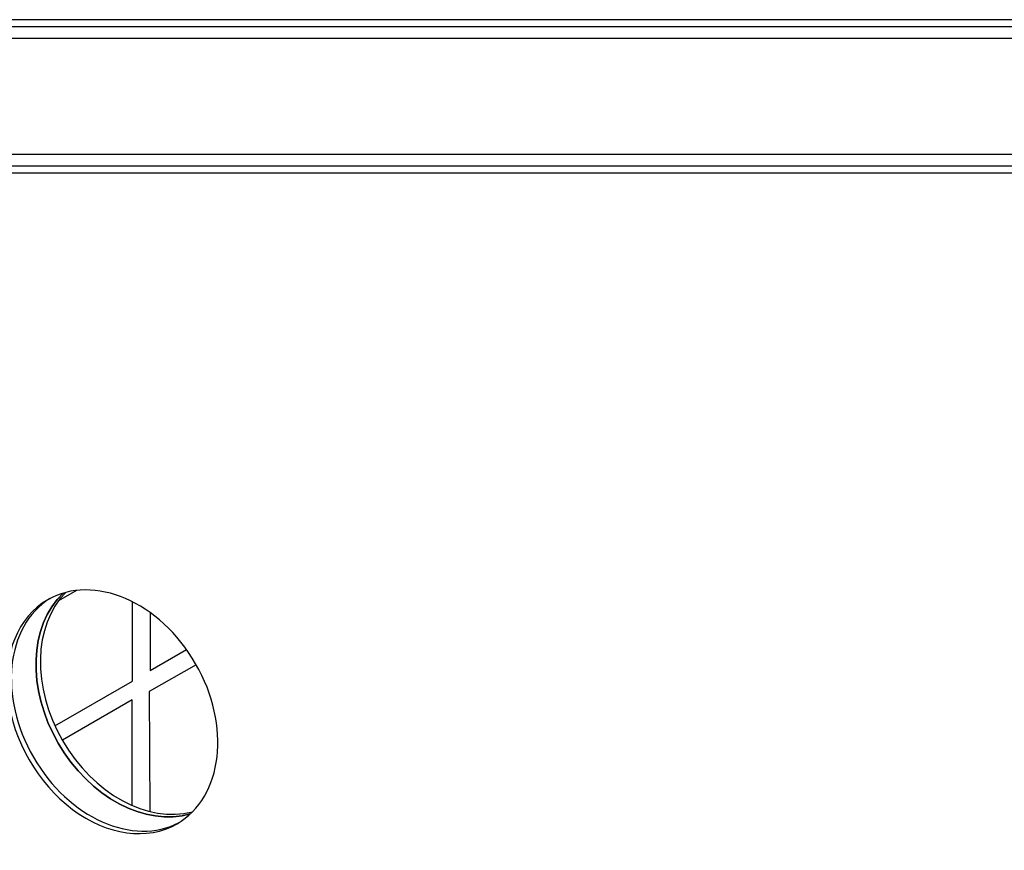
# Model space of a CAD drawing. Units: millimetres. Extents: x -5051 to 6996, y -5642 to 5813.
# Drawn here: x -1623 to -1299, y -248 to 25 of the extents above; entities that cross this region are included whole.
import ezdxf

# ---------------------------------------------------------------- set-up
doc = ezdxf.new("R2010")
doc.units = ezdxf.units.MM
doc.header["$LTSCALE"] = 20
doc.layers.add('2d', color=230, linetype='Continuous')

msp = doc.modelspace()

# ---------------------------------------------------------------- linework, layer by layer
at = {"layer": '2d'}
for p, q in [((-1263, 25.21), (-2122.82, 25.21)), ((-1261.89, 22.81), (-2121.72, 22.81)), ((-1186, 19), (-2164, 19)), ((-2164, -19), (-1186, -19)), ((-2119.38, -25.18), (-1263.02, -25.18)), ((-2118.27, -22.78), (-1261.91, -22.78)), ((-1604.21, -162.41), (-1610.06, -165.79)), ((-1585.75, -192.17), (-1585.75, -166.2)), ((-1579.99, -169.74), (-1579.99, -188.75)), ((-1579.99, -188.75), (-1568.04, -181.86)), ((-1564.87, -186.82), (-1580.31, -195.61)), ((-1611.27, -206.9), (-1585.75, -192.17)), ((-1580.31, -195.61), (-1580.08, -235.06)), ((-1585.89, -198.36), (-1608.85, -211.62)), ((-1585.89, -233.07), (-1585.89, -198.36))]:
    msp.add_line(p, q, dxfattribs=at)
for centre, start_param, end_param in [((-1592.42, -202.29), 3.141593, 6.283185), ((-1582.86, -196.78), 0.175524, 2.966069), ((-1581.42, -195.94), 0.202463, 2.93913), ((-1592.42, -202.29), 0, 3.141593), ((-1590.97, -201.46), 0.026461, 3.115131)]:
    msp.add_ellipse(centre, major_axis=(-21.25, 36.81), ratio=0.74345, start_param=start_param, end_param=end_param, dxfattribs=at)
at = {"layer": '2d', "extrusion": (0, 0, -1)}
msp.add_ellipse((-1582.86, -196.78), major_axis=(-21.25, 36.81), ratio=0.74345, start_param=3.317117, end_param=6.107661, dxfattribs=at)

doc.saveas('drawing.dxf')
